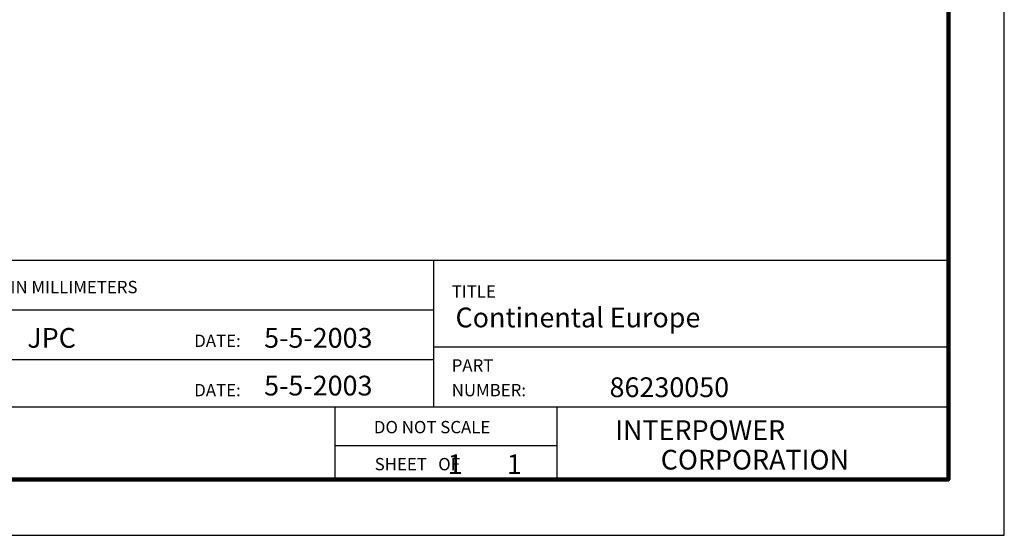
# Model space of a CAD drawing. Units: millimetres. Extents: x 364 to 643, y 89 to 304.
# Drawn here: x 517 to 643, y 89 to 155 of the extents above; entities that cross this region are included whole.
import ezdxf

# ---------------------------------------------------------------- set-up
doc = ezdxf.new("R2010")
doc.units = ezdxf.units.MM
for name, color, linetype in [('PLOT BORDER', 3, 'Continuous'), ('TEXT', 7, 'Continuous'), ('TITLE BLOCK', 4, 'Continuous'), ('TITLE BLOCK TEXT', 6, 'Continuous')]:
    doc.layers.add(name, color=color, linetype=linetype)

msp = doc.modelspace()

# ---------------------------------------------------------------- linework, layer by layer
at = {"layer": 'PLOT BORDER'}
for p, q in [((643.4, 88.554), (643.4, 304.454)), ((364, 88.554), (643.4, 88.554))]:
    msp.add_line(p, q, dxfattribs=at)
at = {"layer": 'TITLE BLOCK'}
for p, q in [((371.199, 123.932), (636.2, 123.932)), ((569.95, 123.932), (569.95, 105.08)), ((500.1, 117.557), (569.95, 117.557)), ((569.95, 112.791), (636.2, 112.791)), ((500.1, 111.194), (569.95, 111.194)), ((371.199, 105.08), (636.2, 105.08)), ((557.25, 105.08), (557.25, 95.753)), ((585.825, 105.08), (585.825, 95.753)), ((557.25, 100.091), (585.825, 100.091))]:
    msp.add_line(p, q, dxfattribs=at)
at = {"layer": 'TITLE BLOCK', "lineweight": 100}
msp.add_lwpolyline([(371.199, 297.254), (636.2, 297.254), (636.2, 95.753), (371.199, 95.753)], close=True, dxfattribs=at)

# ---------------------------------------------------------------- texts
at = {"layer": 'TEXT'}
for s, p in [('Continental Europe  ', (572.78, 115.308)), ('JPC', (517.67, 112.684)), ('5-5-2003', (548.15, 112.684)), ('5-5-2003', (548.15, 106.545)), ('86230050', (592.6, 106.334)), ('INTERPOWER', (593.319, 100.816)), ('1', (571.772, 96.428)), ('1', (579.392, 96.428)), ('CORPORATION', (599.187, 97.014))]:
    msp.add_text(s, height=2.54, dxfattribs=at).set_placement(p)
at = {"layer": 'TITLE BLOCK TEXT'}
for s, p in [('DIMENSIONS IN MILLIMETERS', (501.922, 119.699)), ('TITLE', (572.289, 119.141)), ('DATE:', (539.16, 112.791)), ('PART', (572.289, 109.616)), ('DATE:', (539.16, 106.441)), ('NUMBER:', (572.289, 106.441)), ('DO NOT SCALE', (562.277, 101.678)), ('SHEET   OF', (562.383, 96.916))]:
    msp.add_text(s, height=1.5875, dxfattribs=at).set_placement(p)

doc.saveas('drawing.dxf')
